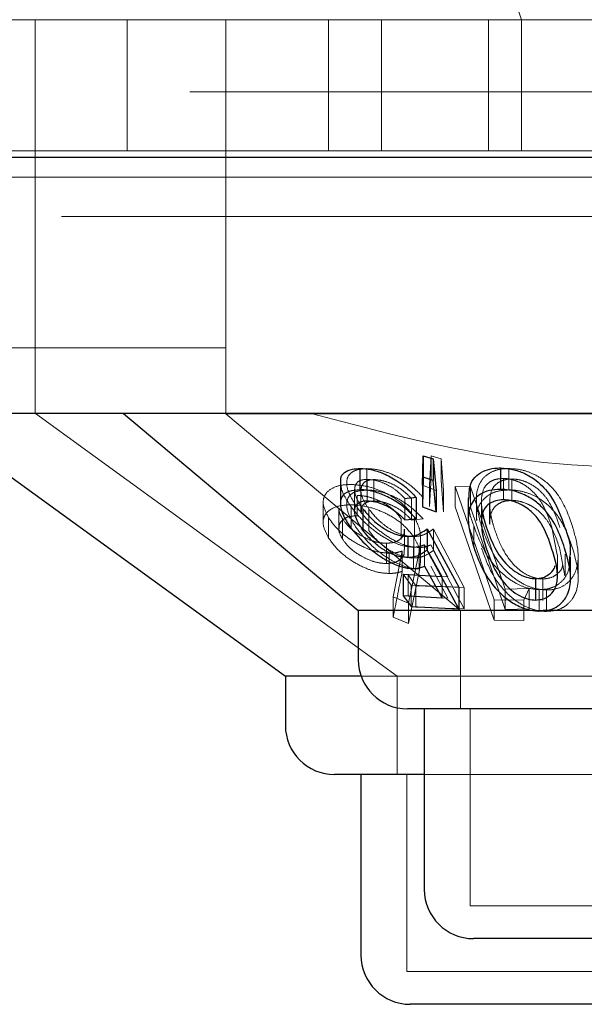
# Model space of a CAD drawing. Units: millimetres. Extents: x 11 to 205, y 5 to 292.
# Drawn here: x 101 to 102, y 111 to 113 of the extents above; entities that cross this region are included whole.
import ezdxf

# ---------------------------------------------------------------- set-up
doc = ezdxf.new("R2010")
doc.units = ezdxf.units.MM
doc.linetypes.add('HIDDEN', pattern=[1.905, 1.27, -0.635])

msp = doc.modelspace()

# ---------------------------------------------------------------- linework, layer by layer
at = {"color": 7, "linetype": 'HIDDEN', "lineweight": 18}
for p, q in [((102.1381, 112.717), (101.3381, 115.217)), ((99.4381, 112.717), (101.4381, 112.717)), ((101.3981, 112.717), (101.3981, 112.217)), ((101.4381, 112.717), (120.7381, 112.717)), ((101.5381, 112.717), (101.5381, 112.517)), ((101.6881, 112.717), (101.6881, 112.217)), ((101.8443, 112.517), (101.8443, 112.717)), ((101.9252, 112.517), (101.9252, 112.717)), ((102.0881, 112.517), (102.0881, 112.717)), ((102.1381, 112.517), (102.1381, 112.717)), ((46.3881, 112.607), (125.7881, 112.607)), ((102.0881, 112.517), (101.3381, 112.517)), ((102.0881, 112.517), (102.3832, 112.517)), ((110.0381, 112.477), (101.0381, 112.477)), ((99.8881, 112.417), (101.4381, 112.417)), ((101.4381, 112.417), (120.7381, 112.417)), ((101.4381, 112.217), (100.1381, 112.217)), ((101.3981, 112.217), (101.3981, 112.117)), ((120.7381, 112.217), (101.4381, 112.217)), ((101.6881, 112.217), (101.6881, 112.1166)), ((101.4206, 112.117), (101.3981, 112.117)), ((101.3982, 112.117), (101.9488, 111.717)), ((102.8881, 112.1166), (101.6881, 112.1166)), ((101.6881, 112.1166), (102.0452, 111.817)), ((101.9979, 112.0077), (102.0007, 112.0526)), ((102.0007, 112.0526), (102.016, 112.0479)), ((102.0007, 112.0526), (102.0007, 112.02)), ((102.016, 112.0479), (102.0193, 111.9997)), ((102.016, 112.0479), (102.016, 112.0152)), ((101.9028, 112.033), (101.9028, 112.0003)), ((102.0007, 112.02), (101.9979, 111.9751)), ((102.119, 112.0332), (102.119, 112.0006)), ((101.9033, 112.0168), (101.9033, 111.9842)), ((101.9135, 112.0164), (101.9135, 111.9838)), ((102.0085, 111.9997), (101.9872, 112.0076)), ((101.9979, 112.0077), (101.9979, 111.9751)), ((102.0193, 111.9671), (102.016, 112.0152)), ((102.0374, 112.0056), (102.0603, 112.0053)), ((102.0965, 111.833), (102.0374, 112.0056)), ((102.0374, 112.0056), (102.0374, 111.9747)), ((102.0374, 112.0056), (102.0603, 112.0053)), ((102.0603, 112.0053), (102.1135, 111.8495)), ((102.0603, 112.0053), (102.0603, 111.9744)), ((102.1106, 112.0181), (102.1106, 111.9855)), ((102.1232, 112.0173), (102.1232, 111.9846)), ((101.8842, 112.0009), (101.8842, 111.9679)), ((101.8878, 111.9921), (101.8878, 111.9612)), ((101.8938, 111.9997), (101.8938, 111.9668)), ((102.0193, 111.9997), (102.0193, 111.9671)), ((101.8363, 111.9817), (101.8363, 111.9508)), ((101.9606, 111.9875), (101.9606, 111.9549)), ((101.9709, 111.9873), (101.9709, 111.9547)), ((102.0695, 111.9865), (102.0695, 111.9541)), ((102.0772, 111.983), (102.0772, 111.9504)), ((102.0775, 111.989), (102.0775, 111.9564)), ((102.0895, 111.9811), (102.0895, 111.9485)), ((101.8601, 111.9727), (101.8601, 111.9418)), ((101.879, 111.9746), (101.879, 111.9419)), ((101.9059, 111.9713), (101.9059, 111.9387)), ((102.0374, 111.9747), (102.0965, 111.8021)), ((102.1135, 111.8186), (102.0603, 111.9744)), ((101.8446, 111.9582), (101.8446, 111.9273)), ((101.8655, 111.957), (101.8655, 111.9261)), ((101.9548, 111.9568), (101.9548, 111.9258)), ((101.9709, 111.9547), (101.9883, 111.9566)), ((101.9754, 111.9582), (101.9754, 111.9273)), ((102.0654, 111.9462), (102.0654, 111.9136)), ((102.0899, 111.955), (102.09, 111.9485)), ((101.9603, 111.9097), (101.9603, 111.9406)), ((102.004, 111.941), (102.051, 111.852)), ((102.004, 111.941), (102.004, 111.9084)), ((102.1922, 111.9018), (102.1845, 111.9433)), ((101.9326, 111.9194), (101.9326, 111.8885)), ((101.9744, 111.9296), (101.9744, 111.8969)), ((101.9845, 111.8958), (101.9845, 111.9268)), ((102.0175, 111.8686), (101.9907, 111.9172)), ((101.9907, 111.9172), (101.9907, 111.8845)), ((102.026, 111.8681), (101.9999, 111.9168)), ((101.9369, 111.9042), (101.9369, 111.8733)), ((101.9428, 111.8379), (101.9566, 111.9075)), ((101.9428, 111.8379), (101.9566, 111.9075)), ((101.9566, 111.9075), (101.9566, 111.8766)), ((101.9822, 111.9065), (101.966, 111.8279)), ((101.9822, 111.9065), (101.966, 111.8279)), ((101.9735, 111.9134), (101.9735, 111.8807)), ((101.9824, 111.9129), (101.9824, 111.8803)), ((102.051, 111.8193), (102.004, 111.9084)), ((102.1929, 111.8692), (102.1929, 111.9018)), ((102.2042, 111.8698), (102.1965, 111.9106)), ((102.2045, 111.8698), (102.2045, 111.9025)), ((102.2244, 111.8668), (102.2244, 111.8999)), ((101.97, 111.8554), (101.9578, 111.8721)), ((101.9655, 111.8712), (102.026, 111.8681)), ((101.9775, 111.8545), (101.9655, 111.8712)), ((101.9655, 111.8712), (101.9655, 111.8386)), ((101.966, 111.797), (101.9822, 111.8756)), ((101.966, 111.797), (101.9822, 111.8756)), ((101.9999, 111.8842), (102.026, 111.8355)), ((102.0426, 111.8523), (101.97, 111.8554)), ((101.97, 111.8554), (101.97, 111.8228)), ((102.0175, 111.8686), (102.0175, 111.8359)), ((102.1705, 111.8649), (102.1705, 111.8323)), ((102.051, 111.852), (101.9775, 111.8545)), ((101.9775, 111.8545), (101.9775, 111.8218)), ((102.051, 111.852), (102.051, 111.8193)), ((102.1135, 111.8495), (102.1497, 111.8502)), ((102.1135, 111.8495), (102.1497, 111.8502)), ((102.1135, 111.8495), (102.1135, 111.8186)), ((102.1497, 111.8502), (102.1417, 111.8328)), ((102.1497, 111.8502), (102.1417, 111.8328)), ((102.1497, 111.8502), (102.1497, 111.8193)), ((102.1652, 111.8487), (102.1652, 111.8161)), ((102.1764, 111.8482), (102.1764, 111.8156)), ((101.966, 111.8279), (101.9428, 111.8379)), ((101.9428, 111.8379), (101.9428, 111.807)), ((101.966, 111.8279), (101.9428, 111.8379)), ((102.026, 111.8355), (101.9655, 111.8386)), ((101.966, 111.8279), (101.966, 111.797)), ((102.1417, 111.8328), (102.0965, 111.833)), ((102.0965, 111.833), (102.0965, 111.8021)), ((102.1417, 111.8328), (102.0965, 111.833)), ((102.1417, 111.8328), (102.1417, 111.8019)), ((101.9775, 111.8218), (102.051, 111.8193)), ((102.0452, 111.817), (102.0452, 111.667)), ((102.1497, 111.8193), (102.1135, 111.8186)), ((102.1497, 111.8193), (102.1135, 111.8186)), ((102.1709, 111.817), (102.1607, 111.817)), ((101.9428, 111.807), (101.966, 111.797)), ((101.9428, 111.807), (101.966, 111.797)), ((102.0965, 111.8021), (102.1417, 111.8019)), ((102.0965, 111.8021), (102.1417, 111.8019)), ((102.7976, 111.717), (101.894, 111.717)), ((101.9488, 111.717), (101.9488, 111.567)), ((102.0602, 111.667), (102.0602, 111.367)), ((101.9638, 111.567), (101.9638, 111.267)), ((102.586, 111.567), (101.9902, 111.567)), ((102.516, 111.367), (102.0602, 111.367)), ((102.6125, 111.267), (101.9638, 111.267))]:
    msp.add_line(p, q, dxfattribs=at)
at = {"color": 7, "linetype": 'Continuous', "lineweight": 25}
for p, q in [((125.8881, 112.507), (46.2881, 112.507)), ((101.4381, 112.117), (100.3695, 112.117)), ((101.2281, 112.117), (101.7787, 111.717)), ((120.7381, 112.117), (101.4381, 112.117)), ((101.5321, 112.117), (101.8897, 111.817)), ((101.9872, 112.0076), (101.9886, 112.0526)), ((101.9886, 112.0526), (102.0039, 112.0479)), ((101.9886, 112.0526), (101.9886, 112.02)), ((102.0039, 112.0479), (102.0085, 111.9997)), ((102.0039, 112.0479), (102.0039, 112.0152)), ((101.8923, 112.0333), (101.8923, 112.0007)), ((101.9886, 112.02), (101.9872, 111.975)), ((102.0039, 112.0152), (101.9886, 112.02)), ((102.1062, 112.0341), (102.1062, 112.0014)), ((101.8625, 112.0127), (101.8625, 111.9805)), ((101.9872, 112.0076), (101.9872, 111.975)), ((102.0085, 111.967), (102.0039, 112.0152)), ((102.0085, 111.9997), (102.0085, 111.967)), ((101.9778, 111.9893), (101.9778, 111.9566)), ((101.9872, 111.975), (102.0085, 111.967)), ((102.0571, 111.9887), (102.0571, 111.9563)), ((101.8967, 111.972), (101.8967, 111.9394)), ((101.9606, 111.9549), (101.9778, 111.9566)), ((101.9653, 111.93), (101.9653, 111.8974)), ((101.9943, 111.9413), (102.0426, 111.8523)), ((101.9943, 111.9413), (101.9943, 111.9086)), ((102.0426, 111.8197), (101.9943, 111.9086)), ((102.2128, 111.8654), (102.2128, 111.8983)), ((101.9578, 111.8721), (102.0175, 111.8686)), ((101.9578, 111.8721), (101.9578, 111.8395)), ((101.9907, 111.8845), (102.0175, 111.8359)), ((102.1592, 111.8655), (102.1592, 111.8329)), ((102.0426, 111.8523), (102.0426, 111.8197)), ((102.0175, 111.8359), (101.9578, 111.8395)), ((101.9578, 111.8395), (101.97, 111.8228)), ((101.8897, 111.817), (101.8897, 111.742)), ((102.1607, 111.817), (101.8897, 111.817)), ((101.97, 111.8228), (102.0426, 111.8197)), ((102.6866, 111.817), (102.1709, 111.817)), ((101.7787, 111.717), (101.7787, 111.642)), ((101.894, 111.717), (101.7787, 111.717)), ((102.6116, 111.667), (101.9647, 111.667)), ((101.9902, 111.667), (101.9902, 111.392)), ((101.9902, 111.567), (101.8537, 111.567)), ((101.8938, 111.567), (101.8938, 111.292)), ((102.511, 111.317), (102.0652, 111.317)), ((102.6075, 111.217), (101.9688, 111.217))]:
    msp.add_line(p, q, dxfattribs=at)
for centre in [(101.9647, 111.742), (101.8537, 111.642), (102.0652, 111.392), (101.9688, 111.292)]:
    msp.add_arc(centre, 0.075, 180, 270, dxfattribs=at)
at = {"color": 7, "linetype": 'HIDDEN', "lineweight": 18}
for points, knots in [([(102.7583, 112.117), (102.6683, 112.0918), (102.485, 112.0407), (102.162, 112.0264), (101.943, 112.084), (101.8179, 112.117)], [0, 0, 0, 0, 0.2930191, 0.596307, 1, 1, 1, 1]), ([(101.8879, 111.9738), (101.882, 111.9835), (101.8724, 111.9992), (101.8713, 112.0171), (101.8779, 112.0276), (101.8896, 112.0323), (101.8992, 112.0328), (101.9028, 112.033)], [0, 0, 0, 0, 0.339434, 0.549766, 0.722835, 0.896503, 1, 1, 1, 1]), ([(101.9028, 112.033), (101.9085, 112.0327), (101.9201, 112.0321), (101.941, 112.0251), (101.9612, 112.0139), (101.9773, 112.0012), (101.9851, 111.9926), (101.9883, 111.9892)], [0, 0, 0, 0, 0.191575, 0.384926, 0.611352, 0.845225, 1, 1, 1, 1]), ([(102.0774, 111.9446), (102.0739, 111.9571), (102.0677, 111.9793), (102.0706, 112.0055), (102.0813, 112.0213), (102.0944, 112.0295), (102.1077, 112.0329), (102.1161, 112.0331), (102.119, 112.0332)], [0, 0, 0, 0, 0.3344196, 0.5930365, 0.7328822, 0.8498286, 0.9487502, 1, 1, 1, 1]), ([(102.119, 112.0332), (102.1252, 112.0328), (102.1376, 112.0321), (102.157, 112.0252), (102.1779, 112.0123), (102.202, 111.985), (102.2103, 111.9608), (102.2158, 111.9447)], [0, 0, 0, 0, 0.107446, 0.215338, 0.34951, 0.569798, 1, 1, 1, 1]), ([(101.8446, 111.9582), (101.8411, 111.965), (101.8349, 111.9773), (101.8372, 111.9929), (101.8482, 112.0035), (101.8636, 112.0085), (101.8748, 112.0088), (101.8783, 112.0089)], [0, 0, 0, 0, 0.270786, 0.486267, 0.702813, 0.90622, 1, 1, 1, 1]), ([(101.8446, 111.9582), (101.8411, 111.965), (101.8349, 111.9773), (101.8372, 111.9929), (101.8482, 112.0035), (101.8636, 112.0085), (101.8748, 112.0088), (101.8783, 112.0089)], [0, 0, 0, 0, 0.270786, 0.486267, 0.702813, 0.90622, 1, 1, 1, 1]), ([(101.879, 111.9746), (101.8724, 111.9845), (101.8631, 111.9984), (101.8633, 112.0096), (101.8634, 112.0127)], [0, 0, 0, 0, 0.717212, 1, 1, 1, 1]), ([(101.8783, 112.0089), (101.8855, 112.0084), (101.9, 112.0075), (101.9228, 112.0003), (101.9455, 111.9887), (101.964, 111.9741), (101.972, 111.9629), (101.9754, 111.9582)], [0, 0, 0, 0, 0.182578, 0.36613, 0.547594, 0.80703, 1, 1, 1, 1]), ([(101.9033, 112.0168), (101.8997, 112.0165), (101.8925, 112.0158), (101.8855, 112.0101), (101.8831, 112), (101.887, 111.9864), (101.8937, 111.9764), (101.8967, 111.972)], [0, 0, 0, 0, 0.148846, 0.298548, 0.5174, 0.78644, 1, 1, 1, 1]), ([(101.9135, 112.0164), (101.9099, 112.0161), (101.9026, 112.0154), (101.8957, 112.0098), (101.8927, 112.0001), (101.8958, 111.9866), (101.9026, 111.9763), (101.9059, 111.9713)], [0, 0, 0, 0, 0.147844, 0.296667, 0.499905, 0.760962, 1, 1, 1, 1]), ([(101.9606, 111.9875), (101.9558, 111.9923), (101.9478, 112.0004), (101.9323, 112.0096), (101.9172, 112.0155), (101.908, 112.0163), (101.9033, 112.0168)], [0, 0, 0, 0, 0.327403, 0.545917, 0.764503, 1, 1, 1, 1]), ([(101.9709, 111.9873), (101.9661, 111.9921), (101.9582, 112.0002), (101.9426, 112.0094), (101.9274, 112.0152), (101.9182, 112.016), (101.9135, 112.0164)], [0, 0, 0, 0, 0.3266265, 0.5477664, 0.7691097, 1, 1, 1, 1]), ([(102.1106, 112.0181), (102.1065, 112.0178), (102.0983, 112.0173), (102.088, 112.012), (102.0795, 112.0029), (102.0782, 111.9941), (102.0775, 111.989)], [0, 0, 0, 0, 0.187807, 0.376662, 0.636028, 1, 1, 1, 1]), ([(102.1232, 112.0173), (102.1192, 112.017), (102.111, 112.0163), (102.1007, 112.011), (102.0921, 112.0018), (102.0907, 111.9929), (102.0899, 111.9877)], [0, 0, 0, 0, 0.1856345, 0.3719722, 0.6296824, 1, 1, 1, 1]), ([(102.1845, 111.9433), (102.1802, 111.956), (102.1741, 111.9741), (102.1578, 111.9968), (102.1429, 112.0089), (102.1277, 112.0155), (102.1176, 112.0178), (102.1123, 112.0181), (102.1106, 112.0181)], [0, 0, 0, 0, 0.421147, 0.602071, 0.78513, 0.883391, 0.963556, 1, 1, 1, 1]), ([(102.1965, 111.9432), (102.1924, 111.9558), (102.1864, 111.9738), (102.1705, 111.9962), (102.1558, 112.0082), (102.1401, 112.015), (102.1297, 112.0171), (102.1245, 112.0172), (102.1232, 112.0173)], [0, 0, 0, 0, 0.42016, 0.599259, 0.780226, 0.883768, 0.973347, 1, 1, 1, 1]), ([(101.9028, 112.0003), (101.8967, 111.9998), (101.8846, 111.9989), (101.8744, 111.9911), (101.8707, 111.978), (101.8751, 111.9608), (101.884, 111.9472), (101.8879, 111.9412)], [0, 0, 0, 0, 0.177356, 0.356281, 0.519816, 0.7881, 1, 1, 1, 1]), ([(101.9548, 111.9568), (101.9508, 111.962), (101.9437, 111.9714), (101.9264, 111.9822), (101.9105, 111.9889), (101.8974, 111.9918), (101.8905, 111.992), (101.8878, 111.9921)], [0, 0, 0, 0, 0.3052, 0.547643, 0.739015, 0.899359, 1, 1, 1, 1]), ([(101.9883, 111.9566), (101.9804, 111.9646), (101.9678, 111.9774), (101.9443, 111.9908), (101.9252, 111.998), (101.9116, 112.0002), (101.9046, 112.0003), (101.9028, 112.0003)], [0, 0, 0, 0, 0.362858, 0.580978, 0.758389, 0.93624, 1, 1, 1, 1]), ([(102.119, 112.0006), (102.1131, 112.0002), (102.1014, 111.9994), (102.0862, 111.9926), (102.0737, 111.9793), (102.0681, 111.9654), (102.0701, 111.9555), (102.0704, 111.9541)], [0, 0, 0, 0, 0.171335, 0.342794, 0.568336, 0.937795, 1, 1, 1, 1]), ([(102.2158, 111.9121), (102.2115, 111.9245), (102.2039, 111.9466), (102.1851, 111.9728), (102.1646, 111.9887), (102.1467, 111.9967), (102.1311, 112.0002), (102.1223, 112.0005), (102.119, 112.0006)], [0, 0, 0, 0, 0.3345987, 0.5941717, 0.7308557, 0.8468135, 0.9414151, 1, 1, 1, 1]), ([(101.8783, 111.978), (101.8714, 111.9776), (101.8576, 111.9766), (101.8437, 111.9692), (101.8362, 111.9587), (101.8357, 111.9444), (101.8414, 111.9333), (101.8446, 111.9273)], [0, 0, 0, 0, 0.186881, 0.374825, 0.562348, 0.760171, 1, 1, 1, 1]), ([(101.8783, 111.978), (101.8714, 111.9776), (101.8576, 111.9766), (101.8437, 111.9692), (101.8362, 111.9587), (101.8357, 111.9444), (101.8414, 111.9333), (101.8446, 111.9273)], [0, 0, 0, 0, 0.18688, 0.374824, 0.562346, 0.760208, 1, 1, 1, 1]), ([(101.9754, 111.9273), (101.9702, 111.9341), (101.9607, 111.9466), (101.9387, 111.962), (101.915, 111.9723), (101.8942, 111.9774), (101.8825, 111.9779), (101.8783, 111.978)], [0, 0, 0, 0, 0.275601, 0.505985, 0.698739, 0.892023, 1, 1, 1, 1]), ([(101.9754, 111.9273), (101.9702, 111.9341), (101.9607, 111.9466), (101.9387, 111.962), (101.915, 111.9723), (101.8942, 111.9774), (101.8825, 111.9779), (101.8783, 111.978)], [0, 0, 0, 0, 0.275573, 0.505981, 0.698736, 0.892022, 1, 1, 1, 1]), ([(101.8946, 111.9668), (101.8944, 111.9688), (101.894, 111.9739), (101.898, 111.9795), (101.905, 111.9832), (101.9109, 111.9836), (101.9135, 111.9838)], [0, 0, 0, 0, 0.212002, 0.54448, 0.799662, 1, 1, 1, 1]), ([(101.9135, 111.9838), (101.9175, 111.9835), (101.9256, 111.983), (101.9395, 111.9781), (101.9539, 111.9704), (101.964, 111.9619), (101.9693, 111.9563), (101.9709, 111.9547)], [0, 0, 0, 0, 0.1994208, 0.3993321, 0.6178136, 0.8902381, 1, 1, 1, 1]), ([(101.9778, 111.9893), (101.9746, 111.9889), (101.9688, 111.9882), (101.9631, 111.9877), (101.9606, 111.9875)], [0, 0, 0, 0, 0.571286, 1, 1, 1, 1]), ([(102.0654, 111.9462), (102.061, 111.9585), (102.0558, 111.9732), (102.058, 111.9866), (102.0583, 111.9887)], [0, 0, 0, 0, 0.839441, 1, 1, 1, 1]), ([(102.0775, 111.989), (102.0773, 111.9834), (102.0771, 111.975), (102.0789, 111.9664), (102.0795, 111.9637)], [0, 0, 0, 0, 0.6777514, 1, 1, 1, 1]), ([(102.0899, 111.9877), (102.0898, 111.982), (102.0895, 111.9719), (102.0924, 111.957), (102.095, 111.9477), (102.0963, 111.9431)], [0, 0, 0, 0, 0.388929, 0.693667, 1, 1, 1, 1]), ([(102.1232, 111.9846), (102.1192, 111.9843), (102.111, 111.9837), (102.1007, 111.9784), (102.0921, 111.9691), (102.0907, 111.9603), (102.0899, 111.955)], [0, 0, 0, 0, 0.18563, 0.371906, 0.629692, 1, 1, 1, 1]), ([(102.1965, 111.9106), (102.1924, 111.9232), (102.1864, 111.9412), (102.1705, 111.9636), (102.1558, 111.9756), (102.1401, 111.9823), (102.1297, 111.9844), (102.1245, 111.9846), (102.1232, 111.9846)], [0, 0, 0, 0, 0.420123, 0.599229, 0.780249, 0.883763, 0.973346, 1, 1, 1, 1]), ([(101.8878, 111.9612), (101.8834, 111.961), (101.8747, 111.9605), (101.8651, 111.9553), (101.8598, 111.9472), (101.8597, 111.9369), (101.8636, 111.9295), (101.8655, 111.9261)], [0, 0, 0, 0, 0.172636, 0.346323, 0.569818, 0.800305, 1, 1, 1, 1]), ([(101.8608, 111.9727), (101.8607, 111.9709), (101.8602, 111.966), (101.8635, 111.9605), (101.8655, 111.957)], [0, 0, 0, 0, 0.372618, 1, 1, 1, 1]), ([(101.8608, 111.9727), (101.8607, 111.9709), (101.8602, 111.966), (101.8635, 111.9605), (101.8655, 111.957)], [0, 0, 0, 0, 0.372732, 1, 1, 1, 1]), ([(101.8878, 111.9612), (101.8834, 111.961), (101.8747, 111.9605), (101.8653, 111.9553), (101.8602, 111.9489), (101.8607, 111.9436), (101.8608, 111.9418)], [0, 0, 0, 0, 0.253261, 0.508063, 0.835934, 1, 1, 1, 1]), ([(101.9735, 111.9134), (101.9682, 111.9138), (101.9576, 111.9147), (101.9381, 111.9225), (101.9165, 111.9359), (101.895, 111.9543), (101.8842, 111.9679), (101.879, 111.9746)], [0, 0, 0, 0, 0.1509716, 0.302891, 0.4966611, 0.7537175, 1, 1, 1, 1]), ([(101.9824, 111.9129), (101.9769, 111.9133), (101.9659, 111.9142), (101.9458, 111.9223), (101.9256, 111.935), (101.9043, 111.9529), (101.8939, 111.9662), (101.8879, 111.9738)], [0, 0, 0, 0, 0.1542851, 0.3096075, 0.5093911, 0.7200077, 1, 1, 1, 1]), ([(101.9059, 111.9713), (101.9119, 111.9639), (101.9209, 111.9528), (101.9396, 111.9396), (101.9549, 111.9323), (101.9668, 111.9297), (101.9727, 111.9296), (101.9744, 111.9296)], [0, 0, 0, 0, 0.375524, 0.568382, 0.7624, 0.930231, 1, 1, 1, 1]), ([(101.9369, 111.9042), (101.9307, 111.9047), (101.9184, 111.9056), (101.8968, 111.9134), (101.8758, 111.9255), (101.8565, 111.9413), (101.8486, 111.9525), (101.8446, 111.9582)], [0, 0, 0, 0, 0.159878, 0.320659, 0.54134, 0.764311, 1, 1, 1, 1]), ([(101.9369, 111.9042), (101.9307, 111.9047), (101.9184, 111.9056), (101.8968, 111.9134), (101.8758, 111.9255), (101.8565, 111.9413), (101.8486, 111.9525), (101.8446, 111.9582)], [0, 0, 0, 0, 0.159878, 0.320659, 0.54134, 0.764311, 1, 1, 1, 1]), ([(101.8655, 111.957), (101.8687, 111.9526), (101.8757, 111.9429), (101.8926, 111.931), (101.9098, 111.9231), (101.9228, 111.9198), (101.9298, 111.9195), (101.9326, 111.9194)], [0, 0, 0, 0, 0.254398, 0.552071, 0.741724, 0.895707, 1, 1, 1, 1]), ([(101.9754, 111.9582), (101.9778, 111.9534), (101.9828, 111.9438), (101.9854, 111.9262), (101.9835, 111.9142), (101.9822, 111.9065)], [0, 0, 0, 0, 0.266767, 0.533682, 1, 1, 1, 1]), ([(102.1652, 111.8487), (102.1594, 111.8492), (102.1478, 111.8502), (102.1288, 111.8581), (102.1068, 111.8733), (102.0809, 111.904), (102.0715, 111.9297), (102.0654, 111.9462)], [0, 0, 0, 0, 0.098168, 0.19633, 0.335901, 0.572733, 1, 1, 1, 1]), ([(101.8879, 111.9412), (101.8953, 111.9319), (101.9076, 111.9165), (101.932, 111.8978), (101.9521, 111.8867), (101.9691, 111.881), (101.9782, 111.8805), (101.9824, 111.8803)], [0, 0, 0, 0, 0.338507, 0.567545, 0.738017, 0.881445, 1, 1, 1, 1]), ([(101.9744, 111.8969), (101.9698, 111.8972), (101.9606, 111.8978), (101.9445, 111.9042), (101.9282, 111.9146), (101.9149, 111.9268), (101.9085, 111.9352), (101.9059, 111.9387)], [0, 0, 0, 0, 0.1799733, 0.3618132, 0.5639476, 0.8193602, 1, 1, 1, 1]), ([(101.9326, 111.9194), (101.9369, 111.9197), (101.9456, 111.9202), (101.955, 111.9259), (101.9602, 111.9329), (101.9597, 111.9387), (101.9595, 111.9406)], [0, 0, 0, 0, 0.245738, 0.493274, 0.832796, 1, 1, 1, 1]), ([(101.9326, 111.9194), (101.9369, 111.9197), (101.9456, 111.9202), (101.955, 111.9259), (101.9602, 111.9329), (101.9597, 111.9387), (101.9595, 111.9406)], [0, 0, 0, 0, 0.245738, 0.493274, 0.832796, 1, 1, 1, 1]), ([(101.9744, 111.9296), (101.9774, 111.9298), (101.9851, 111.9305), (101.9949, 111.9346), (102.0009, 111.9389), (102.004, 111.941)], [0, 0, 0, 0, 0.243024, 0.615881, 1, 1, 1, 1]), ([(102.1764, 111.8482), (102.1706, 111.8486), (102.1589, 111.8495), (102.14, 111.857), (102.1184, 111.8719), (102.0925, 111.9023), (102.0834, 111.9279), (102.0774, 111.9446)], [0, 0, 0, 0, 0.098341, 0.196946, 0.334819, 0.567824, 1, 1, 1, 1]), ([(102.0963, 111.9431), (102.1001, 111.9323), (102.107, 111.9125), (102.1228, 111.8893), (102.1392, 111.875), (102.1522, 111.8681), (102.1633, 111.8652), (102.1689, 111.865), (102.1705, 111.8649)], [0, 0, 0, 0, 0.357123, 0.648199, 0.763486, 0.879545, 0.965015, 1, 1, 1, 1]), ([(102.2158, 111.9447), (102.2192, 111.9327), (102.2261, 111.9085), (102.2239, 111.8791), (102.2109, 111.8602), (102.1978, 111.8514), (102.1848, 111.8484), (102.1779, 111.8482), (102.1764, 111.8482)], [0, 0, 0, 0, 0.316022, 0.635781, 0.75681, 0.878736, 0.974197, 1, 1, 1, 1]), ([(101.8446, 111.9273), (101.8493, 111.9207), (101.8585, 111.9079), (101.8805, 111.8914), (101.9022, 111.8802), (101.9214, 111.8743), (101.932, 111.8736), (101.9369, 111.8733)], [0, 0, 0, 0, 0.271239, 0.524034, 0.722005, 0.871709, 1, 1, 1, 1]), ([(101.8655, 111.9261), (101.8687, 111.9217), (101.8757, 111.912), (101.8926, 111.9001), (101.9098, 111.8922), (101.9228, 111.8889), (101.9298, 111.8886), (101.9326, 111.8885)], [0, 0, 0, 0, 0.254398, 0.552071, 0.741724, 0.895707, 1, 1, 1, 1]), ([(101.9907, 111.9172), (101.9882, 111.9162), (101.9845, 111.9147), (101.9785, 111.9136), (101.9752, 111.9134), (101.9735, 111.9134)], [0, 0, 0, 0, 0.492478, 0.744662, 1, 1, 1, 1]), ([(101.9822, 111.8756), (101.9834, 111.8824), (101.9852, 111.8939), (101.9834, 111.9114), (101.9781, 111.9219), (101.9754, 111.9273)], [0, 0, 0, 0, 0.4144417, 0.702477, 1, 1, 1, 1]), ([(101.9822, 111.8756), (101.9834, 111.8824), (101.9852, 111.8939), (101.9834, 111.9114), (101.9781, 111.9219), (101.9754, 111.9273)], [0, 0, 0, 0, 0.4144417, 0.702477, 1, 1, 1, 1]), ([(101.9999, 111.9168), (101.9973, 111.9158), (101.9935, 111.9143), (101.9875, 111.9131), (101.9841, 111.913), (101.9824, 111.9129)], [0, 0, 0, 0, 0.492417, 0.744556, 1, 1, 1, 1]), ([(101.9326, 111.8885), (101.9369, 111.8888), (101.9456, 111.8893), (101.955, 111.895), (101.9602, 111.902), (101.9597, 111.9078), (101.9595, 111.9097)], [0, 0, 0, 0, 0.245738, 0.493274, 0.832796, 1, 1, 1, 1]), ([(101.9326, 111.8885), (101.9369, 111.8888), (101.9456, 111.8893), (101.955, 111.895), (101.9602, 111.902), (101.9597, 111.9078), (101.9595, 111.9097)], [0, 0, 0, 0, 0.245738, 0.493274, 0.832796, 1, 1, 1, 1]), ([(101.9566, 111.9075), (101.9537, 111.9066), (101.9493, 111.9053), (101.9425, 111.9044), (101.9387, 111.9043), (101.9369, 111.9042)], [0, 0, 0, 0, 0.491586, 0.744127, 1, 1, 1, 1]), ([(101.9566, 111.9075), (101.9537, 111.9066), (101.9493, 111.9053), (101.9425, 111.9044), (101.9387, 111.9043), (101.9369, 111.9042)], [0, 0, 0, 0, 0.491586, 0.744127, 1, 1, 1, 1]), ([(102.004, 111.9084), (102.0001, 111.9057), (101.9942, 111.9015), (101.984, 111.8978), (101.9776, 111.8972), (101.9744, 111.8969)], [0, 0, 0, 0, 0.486492, 0.739508, 1, 1, 1, 1]), ([(102.0774, 111.912), (102.082, 111.899), (102.0902, 111.8754), (102.111, 111.8467), (102.1334, 111.8281), (102.1527, 111.8187), (102.168, 111.8157), (102.1749, 111.8156), (102.1764, 111.8156)], [0, 0, 0, 0, 0.337462, 0.6139423, 0.74621, 0.8798081, 0.9746622, 1, 1, 1, 1]), ([(102.1764, 111.8156), (102.182, 111.816), (102.193, 111.8169), (102.2074, 111.8246), (102.2204, 111.8393), (102.2278, 111.8698), (102.2205, 111.8953), (102.2158, 111.9121)], [0, 0, 0, 0, 0.097829, 0.195823, 0.333097, 0.562213, 1, 1, 1, 1]), ([(102.2114, 111.8983), (102.2114, 111.8906), (102.2113, 111.8777), (102.2016, 111.8622), (102.1894, 111.8531), (102.1765, 111.8491), (102.1684, 111.8488), (102.1652, 111.8487)], [0, 0, 0, 0, 0.336954, 0.566238, 0.758789, 0.907661, 1, 1, 1, 1]), ([(102.1705, 111.8649), (102.1745, 111.8653), (102.1825, 111.8661), (102.1926, 111.872), (102.1996, 111.879), (102.2007, 111.8849), (102.201, 111.8868)], [0, 0, 0, 0, 0.237043, 0.474541, 0.828539, 1, 1, 1, 1]), ([(101.9369, 111.8733), (101.9387, 111.8734), (101.9423, 111.8735), (101.9474, 111.8741), (101.9522, 111.8752), (101.9551, 111.8761), (101.9566, 111.8766)], [0, 0, 0, 0, 0.247759, 0.496085, 0.747118, 1, 1, 1, 1]), ([(101.9369, 111.8733), (101.9387, 111.8734), (101.9423, 111.8735), (101.9474, 111.8741), (101.9522, 111.8752), (101.9551, 111.8761), (101.9566, 111.8766)], [0, 0, 0, 0, 0.247759, 0.496085, 0.747118, 1, 1, 1, 1]), ([(101.9566, 111.8766), (101.9522, 111.8541), (101.9477, 111.8306), (101.943, 111.8079), (101.9428, 111.807)], [0, 0, 0, 0, 0.959828, 1, 1, 1, 1]), ([(101.9566, 111.8766), (101.9522, 111.854), (101.9477, 111.8305), (101.943, 111.8079), (101.9428, 111.807)], [0, 0, 0, 0, 0.959791, 1, 1, 1, 1])]:
    msp.add_open_spline(points, degree=3, knots=knots, dxfattribs=at)
at = {"color": 7, "linetype": 'Continuous', "lineweight": 25}
for points, knots in [([(101.8634, 112.0127), (101.8632, 112.0145), (101.8625, 112.0204), (101.8678, 112.0277), (101.8786, 112.0326), (101.8883, 112.0331), (101.8923, 112.0333)], [0, 0, 0, 0, 0.137951, 0.456039, 0.776047, 1, 1, 1, 1]), ([(101.8923, 112.0333), (101.8978, 112.033), (101.909, 112.0324), (101.9292, 112.0257), (101.9508, 112.014), (101.9672, 112.0009), (101.9754, 111.992), (101.9778, 111.9893)], [0, 0, 0, 0, 0.1861, 0.373852, 0.596316, 0.876862, 1, 1, 1, 1]), ([(102.0583, 111.9887), (102.0584, 111.996), (102.0587, 112.0083), (102.0683, 112.0223), (102.0813, 112.0304), (102.0947, 112.0338), (102.1032, 112.034), (102.1062, 112.0341)], [0, 0, 0, 0, 0.328383, 0.5582, 0.751608, 0.910936, 1, 1, 1, 1]), ([(102.1062, 112.0341), (102.1124, 112.0336), (102.1247, 112.0328), (102.144, 112.0258), (102.1651, 112.0127), (102.1895, 111.9851), (102.1981, 111.9607), (102.2038, 111.9445)], [0, 0, 0, 0, 0.106224, 0.212884, 0.347782, 0.569484, 1, 1, 1, 1]), ([(101.8923, 112.0007), (101.8863, 112.0002), (101.8742, 111.9993), (101.8645, 111.9916), (101.8612, 111.9787), (101.8657, 111.9618), (101.8749, 111.9481), (101.879, 111.9419)], [0, 0, 0, 0, 0.179311, 0.360421, 0.516144, 0.782129, 1, 1, 1, 1]), ([(101.9778, 111.9566), (101.9698, 111.9647), (101.9569, 111.9777), (101.9332, 111.9911), (101.9143, 111.9983), (101.9008, 112.0006), (101.8941, 112.0006), (101.8923, 112.0007)], [0, 0, 0, 0, 0.366898, 0.586244, 0.761715, 0.937859, 1, 1, 1, 1]), ([(102.1062, 112.0014), (102.1003, 112.0011), (102.0886, 112.0004), (102.0739, 111.9939), (102.0614, 111.9816), (102.0538, 111.9547), (102.0607, 111.9302), (102.0654, 111.9136)], [0, 0, 0, 0, 0.106048, 0.212453, 0.345513, 0.557876, 1, 1, 1, 1]), ([(102.2038, 111.9119), (102.2, 111.9227), (102.1924, 111.9445), (102.175, 111.9706), (102.1531, 111.9884), (102.1343, 111.9972), (102.1177, 112.001), (102.1092, 112.0013), (102.1062, 112.0014)], [0, 0, 0, 0, 0.290321, 0.582834, 0.71582, 0.850066, 0.948113, 1, 1, 1, 1]), ([(101.8967, 111.9394), (101.8917, 111.9472), (101.8837, 111.9597), (101.8839, 111.9732), (101.8884, 111.9806), (101.8954, 111.9837), (101.901, 111.984), (101.9033, 111.9842)], [0, 0, 0, 0, 0.376112, 0.604941, 0.772782, 0.908588, 1, 1, 1, 1]), ([(101.9033, 111.9842), (101.9073, 111.9838), (101.9155, 111.9832), (101.9295, 111.9782), (101.9444, 111.9701), (101.9542, 111.9616), (101.9594, 111.9561), (101.9606, 111.9549)], [0, 0, 0, 0, 0.203135, 0.407094, 0.626448, 0.914686, 1, 1, 1, 1]), ([(102.1106, 111.9855), (102.1065, 111.9852), (102.0983, 111.9846), (102.088, 111.9794), (102.0795, 111.9702), (102.0782, 111.9615), (102.0775, 111.9564)], [0, 0, 0, 0, 0.187799, 0.376589, 0.635945, 1, 1, 1, 1]), ([(102.1845, 111.9106), (102.1802, 111.9233), (102.1741, 111.9415), (102.1578, 111.9642), (102.1429, 111.9762), (102.1277, 111.9828), (102.1176, 111.9852), (102.1123, 111.9854), (102.1106, 111.9855)], [0, 0, 0, 0, 0.421113, 0.602097, 0.78512, 0.883385, 0.963554, 1, 1, 1, 1]), ([(101.8967, 111.972), (101.9029, 111.9645), (101.9123, 111.9532), (101.9306, 111.9403), (101.9449, 111.9334), (101.9566, 111.9303), (101.963, 111.9301), (101.9653, 111.93)], [0, 0, 0, 0, 0.3821863, 0.5764216, 0.7403353, 0.9045143, 1, 1, 1, 1]), ([(102.0795, 111.9637), (102.0798, 111.9619), (102.0809, 111.9555), (102.0829, 111.9491), (102.0843, 111.9445)], [0, 0, 0, 0, 0.280468, 1, 1, 1, 1]), ([(102.0775, 111.9564), (102.0774, 111.9507), (102.0773, 111.9406), (102.0802, 111.9257), (102.083, 111.9165), (102.0843, 111.9119)], [0, 0, 0, 0, 0.3895432, 0.6940552, 1, 1, 1, 1]), ([(101.879, 111.9419), (101.888, 111.931), (101.9017, 111.9144), (101.9281, 111.8956), (101.9473, 111.8858), (101.9625, 111.8813), (101.9704, 111.8809), (101.9735, 111.8807)], [0, 0, 0, 0, 0.397404, 0.606746, 0.769749, 0.907581, 1, 1, 1, 1]), ([(101.9653, 111.8974), (101.9608, 111.8977), (101.9518, 111.8983), (101.936, 111.9046), (101.9199, 111.9148), (101.9063, 111.927), (101.8996, 111.9357), (101.8967, 111.9394)], [0, 0, 0, 0, 0.178266, 0.35813, 0.555027, 0.807939, 1, 1, 1, 1]), ([(101.9653, 111.93), (101.9683, 111.9302), (101.9754, 111.9307), (101.9851, 111.9346), (101.991, 111.9389), (101.9943, 111.9413)], [0, 0, 0, 0, 0.2431538, 0.572927, 1, 1, 1, 1]), ([(102.0843, 111.9445), (102.0882, 111.9337), (102.0953, 111.9139), (102.1112, 111.8904), (102.1281, 111.8759), (102.141, 111.869), (102.1521, 111.8659), (102.1576, 111.8656), (102.1592, 111.8655)], [0, 0, 0, 0, 0.352476, 0.649913, 0.764825, 0.880385, 0.965584, 1, 1, 1, 1]), ([(102.2038, 111.9445), (102.2084, 111.9318), (102.2141, 111.9162), (102.2118, 111.901), (102.2114, 111.8983)], [0, 0, 0, 0, 0.81851, 1, 1, 1, 1]), ([(101.9943, 111.9086), (101.9905, 111.9059), (101.9847, 111.9018), (101.9748, 111.8981), (101.9685, 111.8976), (101.9653, 111.8974)], [0, 0, 0, 0, 0.4868645, 0.7395693, 1, 1, 1, 1]), ([(102.0654, 111.9136), (102.0692, 111.903), (102.0777, 111.879), (102.0975, 111.8496), (102.1224, 111.8292), (102.1406, 111.82), (102.1558, 111.8164), (102.1633, 111.8161), (102.1652, 111.8161)], [0, 0, 0, 0, 0.277473, 0.623611, 0.746913, 0.871197, 0.966271, 1, 1, 1, 1]), ([(102.0843, 111.9119), (102.0882, 111.9011), (102.0953, 111.8813), (102.1112, 111.8578), (102.1281, 111.8432), (102.141, 111.8363), (102.1521, 111.8332), (102.1576, 111.833), (102.1592, 111.8329)], [0, 0, 0, 0, 0.352513, 0.649935, 0.764842, 0.880396, 0.965592, 1, 1, 1, 1]), ([(102.1592, 111.8329), (102.1632, 111.8332), (102.1711, 111.8338), (102.1812, 111.8394), (102.1903, 111.8498), (102.1956, 111.8744), (102.1891, 111.8956), (102.1845, 111.9106)], [0, 0, 0, 0, 0.087987, 0.176257, 0.306201, 0.510924, 1, 1, 1, 1]), ([(102.1652, 111.8161), (102.1707, 111.8164), (102.1816, 111.8171), (102.1957, 111.8244), (102.2085, 111.8382), (102.2164, 111.8685), (102.2089, 111.8944), (102.2038, 111.9119)], [0, 0, 0, 0, 0.096165, 0.19256, 0.326268, 0.545463, 1, 1, 1, 1]), ([(102.1592, 111.8655), (102.1632, 111.8658), (102.1711, 111.8664), (102.181, 111.8721), (102.1877, 111.8786), (102.1889, 111.8839), (102.1892, 111.8855)], [0, 0, 0, 0, 0.244905, 0.49057, 0.852215, 1, 1, 1, 1]), ([(101.9735, 111.8807), (101.9751, 111.8808), (101.9792, 111.8809), (101.985, 111.8822), (101.9888, 111.8837), (101.9907, 111.8845)], [0, 0, 0, 0, 0.247068, 0.619987, 1, 1, 1, 1])]:
    msp.add_open_spline(points, degree=3, knots=knots, dxfattribs=at)

doc.saveas('drawing.dxf')
